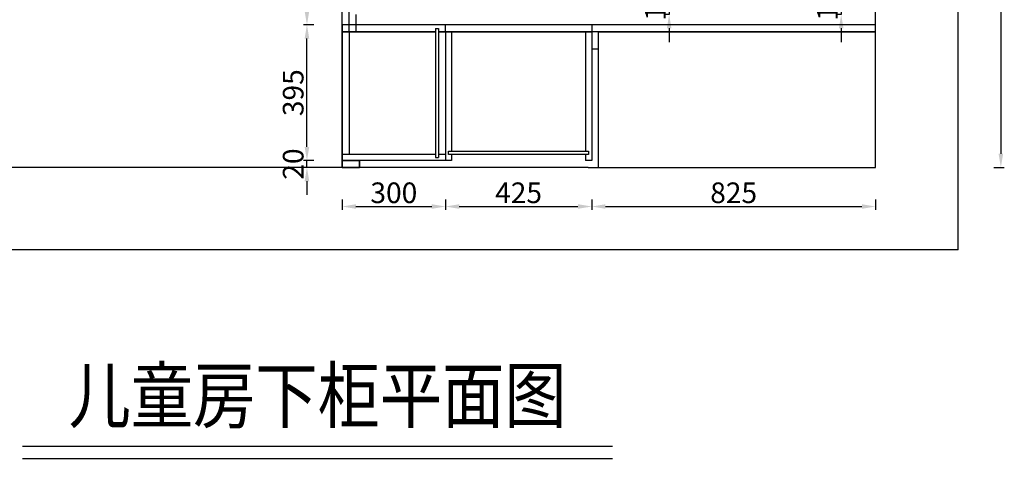
# Model space of a CAD drawing. Units: millimetres. Extents: x 0 to 160125, y -42672 to -34298.
# Drawn here: x 137813 to 140674, y -42672 to -41396 of the extents above; entities that cross this region are included whole.
import ezdxf
from ezdxf.enums import TextEntityAlignment as Align

# ---------------------------------------------------------------- set-up
doc = ezdxf.new("R2010")
doc.units = ezdxf.units.MM
doc.layers.add('CUPBOARD', color=7, linetype='Continuous')
doc.layers.add('TEXT', color=9, linetype='Continuous')
doc.styles.add('DIM_FONT', font='SIMPLEX.shx', dxfattribs={"width": 0.8})
doc.styles.get("Standard").update_dxf_attribs({"font": 'arial.ttf'})
doc.dimstyles.new('DIMN', dxfattribs={"dimtxt": 60, "dimasz": 40, "dimexe": 10, "dimexo": 10, "dimgap": 10, "dimtad": 1, "dimdec": 0, "dimdsep": 46, "dimtxsty": 'DIM_FONT', "dimcen": 100, "dimclrt": 7, "dimadec": 0, "dimazin": 0, "dimtfac": 1, "dimtdec": 0, "dimtix": 1, "dimtmove": 2, "dimatfit": 1, "dimldrblk": 'DOT', "dimfxl": 20, "dimfxlon": 1, "dimtolj": 1, "dimtzin": 0, "dimarcsym": 0})

# ---------------------------------------------------------------- blocks, each defined once
blk = doc.blocks.new('*D42')
at = {"color": 0, "lineweight": -2, "transparency": 16777216}
for p, q in [((138647.9, -41765.5), (138647.9, -41725.5)), ((138667.9, -41805.5), (138637.9, -41805.5)), ((138667.9, -41825.5), (138637.9, -41825.5)), ((138647.9, -41825.5), (138647.9, -41805.5)), ((138647.9, -41865.5), (138647.9, -41905.5))]:
    blk.add_line(p, q, dxfattribs=at)
at = {"color": 0, "transparency": 16777216}
for points in [[(138641.2, -41765.5), (138654.6, -41765.5), (138647.9, -41805.5)], [(138641.2, -41865.5), (138654.6, -41865.5), (138647.9, -41825.5)]]:
    blk.add_solid(points, dxfattribs=at)
at = {"layer": 'DEFPOINTS', "color": 0, "transparency": 16777216}
for p in [(138647.9, -41805.5), (138750.4, -41805.5), (138750.4, -41825.5)]:
    blk.add_point(p, dxfattribs=at)
at = {"color": 7, "transparency": 16777216, "insert": (138607.9, -41815.5), "char_height": 60, "attachment_point": 5, "rotation": 90, "style": 'DIM_FONT'}
blk.add_mtext('\\A1;20', dxfattribs=at)
blk = doc.blocks.new('_Dot')
at = {"color": 0, "linetype": 'ByBlock', "lineweight": -2}
blk.add_line((-0.5, 0), (-1, 0), dxfattribs=at)
at = {"color": 0, "linetype": 'ByBlock', "const_width": 0.5}
blk.add_lwpolyline([(-0.25, 0, 1), (0.25, 0, 1)], format="xyb", close=True, dxfattribs=at)
blk = doc.blocks.new('*D43')
at = {"color": 0, "lineweight": -2, "transparency": 16777216}
for p, q in [((138667.9, -41410.5), (138637.9, -41410.5)), ((138647.9, -41765.5), (138647.9, -41450.5)), ((138667.9, -41805.5), (138637.9, -41805.5))]:
    blk.add_line(p, q, dxfattribs=at)
at = {"color": 0, "transparency": 16777216}
for points in [[(138641.2, -41450.5), (138654.6, -41450.5), (138647.9, -41410.5)], [(138641.2, -41765.5), (138654.6, -41765.5), (138647.9, -41805.5)]]:
    blk.add_solid(points, dxfattribs=at)
at = {"layer": 'DEFPOINTS', "color": 0, "transparency": 16777216}
for p in [(138647.9, -41410.5), (138750.4, -41410.5), (138750.4, -41805.5)]:
    blk.add_point(p, dxfattribs=at)
at = {"color": 7, "transparency": 16777216, "insert": (138607.9, -41608), "char_height": 60, "attachment_point": 5, "rotation": 90, "style": 'DIM_FONT'}
blk.add_mtext('\\A1;395', dxfattribs=at)
blk = doc.blocks.new('*D44')
at = {"color": 0, "lineweight": -2, "transparency": 16777216}
for p, q in [((138667.9, -40893.5), (138637.9, -40893.5)), ((138647.9, -41370.5), (138647.9, -40933.5)), ((138667.9, -41410.5), (138637.9, -41410.5))]:
    blk.add_line(p, q, dxfattribs=at)
at = {"color": 0, "transparency": 16777216}
for points in [[(138641.2, -40933.5), (138654.6, -40933.5), (138647.9, -40893.5)], [(138641.2, -41370.5), (138654.6, -41370.5), (138647.9, -41410.5)]]:
    blk.add_solid(points, dxfattribs=at)
at = {"layer": 'DEFPOINTS', "color": 0, "transparency": 16777216}
for p in [(138647.9, -40893.5), (138750.4, -40893.5), (138770.4, -41410.5)]:
    blk.add_point(p, dxfattribs=at)
at = {"color": 7, "transparency": 16777216, "insert": (138607.9, -41152), "char_height": 60, "attachment_point": 5, "rotation": 90, "style": 'DIM_FONT'}
blk.add_mtext('\\A1;517', dxfattribs=at)
blk = doc.blocks.new('*D48')
at = {"color": 0, "lineweight": -2, "transparency": 16777216}
for p, q in [((138750.4, -41919.1), (138750.4, -41949.1)), ((138790.4, -41939.1), (139010.4, -41939.1)), ((139050.4, -41919.1), (139050.4, -41949.1))]:
    blk.add_line(p, q, dxfattribs=at)
at = {"color": 0, "transparency": 16777216}
for points in [[(138790.4, -41932.4), (138790.4, -41945.7), (138750.4, -41939.1)], [(139010.4, -41932.4), (139010.4, -41945.7), (139050.4, -41939.1)]]:
    blk.add_solid(points, dxfattribs=at)
at = {"layer": 'DEFPOINTS', "color": 0, "transparency": 16777216}
for p in [(138750.4, -41410.5), (139050.4, -41410.5), (139050.4, -41939.1)]:
    blk.add_point(p, dxfattribs=at)
at = {"color": 7, "transparency": 16777216, "insert": (138900.4, -41899.1), "char_height": 60, "attachment_point": 5, "style": 'DIM_FONT'}
blk.add_mtext('\\A1;300', dxfattribs=at)
blk = doc.blocks.new('*D49')
at = {"color": 0, "lineweight": -2, "transparency": 16777216}
for p, q in [((139050.4, -41919.1), (139050.4, -41949.1)), ((139090.4, -41939.1), (139435.4, -41939.1)), ((139475.4, -41919.1), (139475.4, -41949.1))]:
    blk.add_line(p, q, dxfattribs=at)
at = {"color": 0, "transparency": 16777216}
for points in [[(139090.4, -41932.4), (139090.4, -41945.7), (139050.4, -41939.1)], [(139435.4, -41932.4), (139435.4, -41945.7), (139475.4, -41939.1)]]:
    blk.add_solid(points, dxfattribs=at)
at = {"layer": 'DEFPOINTS', "color": 0, "transparency": 16777216}
for p in [(139050.4, -41410.5), (139475.4, -41805.5), (139475.4, -41939.1)]:
    blk.add_point(p, dxfattribs=at)
at = {"color": 7, "transparency": 16777216, "insert": (139262.9, -41899.1), "char_height": 60, "attachment_point": 5, "style": 'DIM_FONT'}
blk.add_mtext('\\A1;425', dxfattribs=at)
blk = doc.blocks.new('*D50')
at = {"color": 0, "lineweight": -2, "transparency": 16777216}
for p, q in [((139475.4, -41919.1), (139475.4, -41949.1)), ((139515.4, -41939.1), (140260.4, -41939.1)), ((140300.4, -41919.1), (140300.4, -41949.1))]:
    blk.add_line(p, q, dxfattribs=at)
at = {"color": 0, "transparency": 16777216}
for points in [[(139515.4, -41932.4), (139515.4, -41945.7), (139475.4, -41939.1)], [(140260.4, -41932.4), (140260.4, -41945.7), (140300.4, -41939.1)]]:
    blk.add_solid(points, dxfattribs=at)
at = {"layer": 'DEFPOINTS', "color": 0, "transparency": 16777216}
for p in [(140300.4, -41410.5), (139475.4, -41805.5), (140300.4, -41939.1)]:
    blk.add_point(p, dxfattribs=at)
at = {"color": 7, "transparency": 16777216, "insert": (139887.9, -41899.1), "char_height": 60, "attachment_point": 5, "style": 'DIM_FONT'}
blk.add_mtext('\\A1;825', dxfattribs=at)
blk = doc.blocks.new('*D131')
at = {"color": 0, "lineweight": -2, "transparency": 16777216}
for p, q in [((140644.4, -39349.5), (140674.4, -39349.5)), ((140664.4, -39389.5), (140664.4, -41785.5)), ((140644.4, -41825.5), (140674.4, -41825.5))]:
    blk.add_line(p, q, dxfattribs=at)
at = {"color": 0, "transparency": 16777216}
for points in [[(140657.7, -39389.5), (140671.1, -39389.5), (140664.4, -39349.5)], [(140657.7, -41785.5), (140671.1, -41785.5), (140664.4, -41825.5)]]:
    blk.add_solid(points, dxfattribs=at)
at = {"layer": 'DEFPOINTS', "color": 0, "transparency": 16777216}
for p in [(140300.4, -39349.5), (140300.4, -41825.5), (140664.4, -41825.5)]:
    blk.add_point(p, dxfattribs=at)
at = {"color": 7, "transparency": 16777216, "insert": (140624.4, -40587.5), "char_height": 60, "attachment_point": 5, "rotation": 90, "style": 'DIM_FONT'}
blk.add_mtext('\\A1;2476', dxfattribs=at)
blk = doc.blocks.new('*D270')
at = {"color": 0, "lineweight": -2, "transparency": 16777216}
for p, q in [((139700.4, -41240.5), (139700.4, -41200.5)), ((139700.4, -41280.5), (139690.4, -41280.5)), ((139700.4, -41280.5), (139700.4, -41380.5)), ((139700.4, -41380.5), (139690.4, -41380.5)), ((139700.4, -41420.5), (139700.4, -41460.5))]:
    blk.add_line(p, q, dxfattribs=at)
at = {"color": 0, "transparency": 16777216}
for points in [[(139693.7, -41240.5), (139707, -41240.5), (139700.4, -41280.5)], [(139693.7, -41420.5), (139707, -41420.5), (139700.4, -41380.5)]]:
    blk.add_solid(points, dxfattribs=at)
at = {"layer": 'DEFPOINTS', "color": 0, "transparency": 16777216}
for p in [(139700.4, -41280.5), (139700.4, -41380.5), (139700.4, -41380.5)]:
    blk.add_point(p, dxfattribs=at)
at = {"color": 7, "transparency": 16777216, "insert": (139660.4, -41330.5), "char_height": 60, "attachment_point": 5, "rotation": 90, "style": 'DIM_FONT'}
blk.add_mtext('\\A1;100', dxfattribs=at)
blk = doc.blocks.new('*D281')
at = {"color": 0, "lineweight": -2, "transparency": 16777216}
for p, q in [((140200.4, -41240.5), (140200.4, -41200.5)), ((140200.4, -41280.5), (140190.4, -41280.5)), ((140200.4, -41280.5), (140200.4, -41380.5)), ((140200.4, -41380.5), (140190.4, -41380.5)), ((140200.4, -41420.5), (140200.4, -41460.5))]:
    blk.add_line(p, q, dxfattribs=at)
at = {"color": 0, "transparency": 16777216}
for points in [[(140193.7, -41240.5), (140207, -41240.5), (140200.4, -41280.5)], [(140193.7, -41420.5), (140207, -41420.5), (140200.4, -41380.5)]]:
    blk.add_solid(points, dxfattribs=at)
at = {"layer": 'DEFPOINTS', "color": 0, "transparency": 16777216}
for p in [(140200.4, -41280.5), (140200.4, -41380.5), (140200.4, -41380.5)]:
    blk.add_point(p, dxfattribs=at)
at = {"color": 7, "transparency": 16777216, "insert": (140160.4, -41330.5), "char_height": 60, "attachment_point": 5, "rotation": 90, "style": 'DIM_FONT'}
blk.add_mtext('\\A1;100', dxfattribs=at)

msp = doc.modelspace()

# ---------------------------------------------------------------- linework, layer by layer
at = {"color": 1}
for p, q in [((140540.4, -42065.5), (140540.4, -39109.5)), ((140300.4, -41430.5), (140300.4, -39349.5)), ((139495.4, -41825.5), (139495.4, -41430.5)), ((139495.4, -41430.5), (140300.4, -41430.5)), ((140300.4, -41825.5), (140300.4, -41430.5)), ((139465.4, -41825.5), (136730.4, -41825.5)), ((139465.4, -41825.5), (140300.4, -41825.5)), ((140540.4, -42065.5), (136490.4, -42065.5))]:
    msp.add_line(p, q, dxfattribs=at)
at = {"color": 251}
for p, q in [((138750.4, -41825.5), (138750.4, -39349.5)), ((138770.4, -41410.5), (138770.4, -39399.5)), ((138790.4, -41380.5), (138790.4, -41410.5)), ((139021.4, -41430.5), (138750.4, -41430.5)), ((139475.4, -41430.5), (139030.4, -41430.5)), ((138750.4, -41825.5), (138750.4, -41805.5)), ((138750.4, -41805.5), (138800.4, -41805.5)), ((138800.4, -41805.5), (138800.4, -41825.5))]:
    msp.add_line(p, q, dxfattribs=at)
at = {"color": 0}
for p, q in [((139475.4, -41410.5), (138750.4, -41410.5)), ((138750.4, -41410.5), (138750.4, -41430.5)), ((138750.4, -41430.5), (139021.4, -41430.5)), ((138750.4, -41430.5), (138750.4, -41805.5)), ((138770.4, -41430.5), (138770.4, -41787.5)), ((138790.4, -41430.5), (138770.4, -41430.5)), ((139021.4, -41421.5), (139021.4, -41796.5)), ((139021.4, -41421.5), (139030.4, -41421.5)), ((139030.4, -41421.5), (139030.4, -41796.5)), ((139030.4, -41430.5), (139475.4, -41430.5)), ((139050.4, -41430.5), (139050.4, -41410.5)), ((139050.4, -41430.5), (139050.4, -41805.5)), ((139068.4, -41430.5), (139068.4, -41778.5)), ((139457.4, -41430.5), (139457.4, -41778.5)), ((140300.4, -41410.5), (139475.4, -41410.5)), ((140300.4, -41430.5), (139475.4, -41430.5)), ((139475.4, -41430.5), (139475.4, -41805.5)), ((139475.4, -41430.5), (139475.4, -41480.5)), ((139475.4, -41480.5), (139495.4, -41480.5)), ((139021.4, -41787.5), (138750.4, -41787.5)), ((139021.4, -41787.5), (139021.4, -41796.5)), ((139021.4, -41796.5), (139030.4, -41796.5)), ((139050.4, -41787.5), (139030.4, -41787.5)), ((139059.4, -41787.5), (139059.4, -41778.5)), ((139059.4, -41778.5), (139457.4, -41778.5)), ((139068.4, -41787.5), (139059.4, -41787.5)), ((139457.4, -41787.5), (139068.4, -41787.5)), ((139068.4, -41787.5), (139068.4, -41805.5)), ((139457.4, -41778.5), (139466.4, -41778.5)), ((139457.4, -41787.5), (139457.4, -41805.5)), ((139466.4, -41787.5), (139457.4, -41787.5)), ((139466.4, -41778.5), (139466.4, -41787.5)), ((139068.4, -41805.5), (138750.4, -41805.5)), ((138750.4, -41805.5), (138750.4, -41825.5)), ((138750.4, -41825.5), (138800.4, -41825.5)), ((138800.4, -41825.5), (138800.4, -41805.5)), ((139475.4, -41805.5), (139457.4, -41805.5))]:
    msp.add_line(p, q, dxfattribs=at)
at = {"color": 250}
for p, q in [((138770.4, -41430.5), (138770.4, -41410.5)), ((138790.4, -41410.5), (138790.4, -41430.5))]:
    msp.add_line(p, q, dxfattribs=at)
at = {"color": 255}
msp.add_line((139475.4, -41410.5), (139475.4, -41430.5), dxfattribs=at)
at = {"layer": 'CUPBOARD', "color": 255, "linetype": 'ByBlock'}
for p, q in [((137821.1, -42636), (139535.9, -42636)), ((137821.1, -42671.6), (139535.9, -42671.6))]:
    msp.add_line(p, q, dxfattribs=at)

# ---------------------------------------------------------------- texts
at = {"layer": 'TEXT', "color": 255, "width": 0.85}
msp.add_text('儿童房下柜平面图', height=156, dxfattribs=at).set_placement((138678.9, -42488.7), align=Align.MIDDLE_CENTER)

# ---------------------------------------------------------------- dimensions: what is measured, and where the dimension line sits
at = {"color": 0}
for base, p1, p2, picture, middle in [((140664.4, -41825.5), (140300.4, -39349.5), (140300.4, -41825.5), '*D131', (140624.4, -40587.5)), ((138647.9, -40893.5), (138770.4, -41410.5), (138750.4, -40893.5), '*D44', (138607.9, -41152)), ((139700.4, -41380.5), (139700.4, -41280.5), (139700.4, -41380.5), '*D270', (139660.4, -41330.5)), ((140200.4, -41380.5), (140200.4, -41280.5), (140200.4, -41380.5), '*D281', (140160.4, -41330.5)), ((138647.9, -41410.5), (138750.4, -41805.5), (138750.4, -41410.5), '*D43', (138607.9, -41608)), ((138647.9, -41805.5), (138750.4, -41825.5), (138750.4, -41805.5), '*D42', (138607.9, -41815.5))]:
    dim = msp.add_linear_dim(base=base, p1=p1, p2=p2, angle=90, dimstyle='DIMN', dxfattribs=at)
    dim.commit()
    dim.dimension.update_dxf_attribs({"geometry": picture, "text_midpoint": middle})
for base, p1, p2, picture, middle in [((139050.4, -41939.1), (138750.4, -41410.5), (139050.4, -41410.5), '*D48', (138900.4, -41899.1)), ((139475.4, -41939.1), (139050.4, -41410.5), (139475.4, -41805.5), '*D49', (139262.9, -41899.1)), ((140300.4, -41939.1), (139475.4, -41805.5), (140300.4, -41410.5), '*D50', (139887.9, -41899.1))]:
    dim = msp.add_linear_dim(base=base, p1=p1, p2=p2, dimstyle='DIMN', dxfattribs=at)
    dim.commit()
    dim.dimension.update_dxf_attribs({"geometry": picture, "text_midpoint": middle})

doc.saveas('drawing.dxf')
